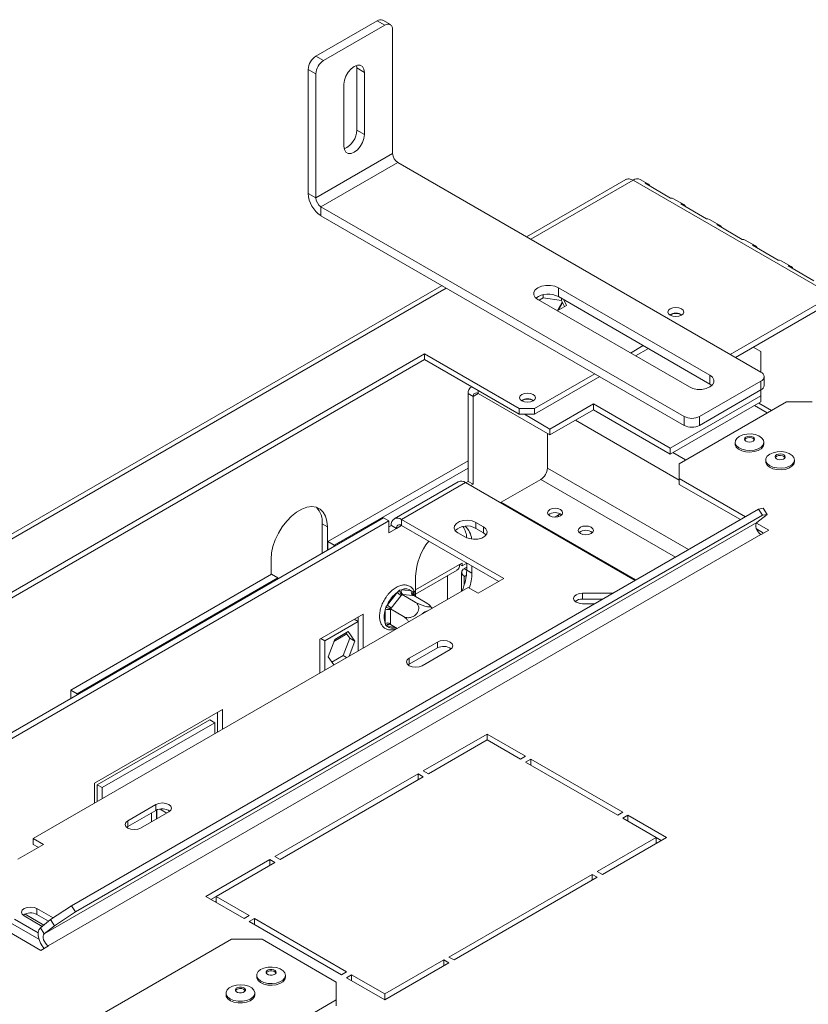
# Model space of a CAD drawing. Units: millimetres. Extents: x 103 to 3614, y 51 to 3106.
# Drawn here: x 2633 to 2837, y 1017 to 1272 of the extents above; entities that cross this region are included whole.
import ezdxf

# ---------------------------------------------------------------- set-up
doc = ezdxf.new("R2010")
doc.units = ezdxf.units.MM
doc.header["$LTSCALE"] = 15

msp = doc.modelspace()

# ---------------------------------------------------------------- linework, layer by layer
at = {"color": 7, "linetype": 'Continuous', "lineweight": 15}
for p, q in [((2709.32, 1263.04), (2725.23, 1272.22)), ((2711.31, 1261.89), (2727.22, 1271.08)), ((2727.22, 1271.08), (2725.23, 1272.22)), ((2728.62, 1271.22), (2726.64, 1272.36)), ((2729.21, 1237.78), (2729.21, 1269.93)), ((2709.32, 1263.04), (2711.31, 1261.89)), ((2719.86, 1260.63), (2719.93, 1259.98)), ((2709.32, 1258.45), (2707.33, 1259.59)), ((2707.33, 1227.44), (2707.33, 1259.59)), ((2709.32, 1226.3), (2709.32, 1258.45)), ((2721.91, 1258.83), (2719.93, 1259.98)), ((2719.93, 1259.98), (2719.93, 1243.9)), ((2721.91, 1258.83), (2721.91, 1242.75)), ((2716.61, 1239.69), (2716.61, 1255.77)), ((2721.91, 1242.75), (2719.93, 1243.9)), ((2709.32, 1226.3), (2729.21, 1237.78)), ((2710.65, 1224), (2730.53, 1235.48)), ((2824.67, 1181.14), (2730.53, 1235.48)), ((2789.65, 1231.07), (2763.91, 1216.21)), ((2791.52, 1230.89), (2843.23, 1201.04)), ((2795.38, 1229.92), (2793.4, 1231.07)), ((2794.63, 1230.1), (2801.26, 1226.27)), ((2707.33, 1227.44), (2709.32, 1226.3)), ((2804.66, 1224.57), (2802.01, 1226.1)), ((2803.91, 1224.74), (2810.54, 1220.91)), ((2804.78, 1169.66), (2710.65, 1224)), ((2710.65, 1224), (2710.65, 1221.7)), ((2804.78, 1167.36), (2710.65, 1221.7)), ((2813.95, 1219.21), (2811.29, 1220.74)), ((2813.19, 1219.38), (2819.82, 1215.56)), ((2823.23, 1213.85), (2820.57, 1215.38)), ((2822.47, 1214.03), (2829.1, 1210.2)), ((2832.51, 1208.49), (2829.86, 1210.02)), ((2831.75, 1208.67), (2838.38, 1204.84)), ((2742.03, 1203.58), (2572.21, 1105.55)), ((2772.16, 1203.03), (2811.41, 1180.37)), ((2772.16, 1203.03), (2772.16, 1200.73)), ((2806.1, 1177.31), (2766.86, 1199.97)), ((2767.16, 1199.79), (2768.24, 1200.42)), ((2768.24, 1200.42), (2768.24, 1201.24)), ((2768.24, 1200.42), (2772.99, 1199.68)), ((2773.19, 1199.25), (2771.97, 1197.14)), ((2772.16, 1200.73), (2811.41, 1178.08)), ((2772.99, 1199.68), (2772.99, 1200.25)), ((2772.99, 1199.68), (2773.71, 1198.14)), ((2774.27, 1198.46), (2773.6, 1199.9)), ((2816.71, 1185.73), (2843.23, 1201.04)), ((2818.04, 1184.96), (2843.23, 1199.51)), ((2771.87, 1197.08), (2774.27, 1198.46)), ((2772.16, 1197.25), (2773.25, 1199.13)), ((2790.86, 1186.11), (2794.17, 1188.03)), ((2792.18, 1185.35), (2795.5, 1187.26)), ((2824.67, 1186.49), (2822.68, 1187.64)), ((2824.67, 1181.14), (2824.67, 1186.49)), ((2581.71, 1095.99), (2737.49, 1185.92)), ((2737.49, 1184.39), (2581.71, 1094.46)), ((2737.49, 1185.92), (2762.02, 1171.76)), ((2737.49, 1184.39), (2737.49, 1185.92)), ((2762.02, 1170.23), (2737.49, 1184.39)), ((2766, 1171.76), (2781.58, 1180.75)), ((2766, 1170.23), (2782.9, 1179.99)), ((2808.76, 1169.66), (2824.67, 1178.84)), ((2811.41, 1180.37), (2811.41, 1178.08)), ((2824.67, 1176.55), (2824.67, 1178.84)), ((2825.49, 1177.69), (2825.49, 1179.99)), ((2749.65, 1177.37), (2749.54, 1177.3)), ((2808.76, 1167.36), (2824.67, 1176.55)), ((2811.41, 1178.08), (2811.94, 1177.69)), ((2824.67, 1175.01), (2824.67, 1176.55)), ((2750.09, 1174.82), (2748.76, 1175.59)), ((2748.76, 1152.85), (2748.76, 1175.59)), ((2750.09, 1152.09), (2750.09, 1174.82)), ((2751.41, 1175.59), (2769.98, 1164.87)), ((2801.13, 1161.43), (2824.67, 1175.01)), ((2824.67, 1173.48), (2824.67, 1175.01)), ((2762.02, 1171.76), (2766, 1171.76)), ((2762.02, 1170.23), (2762.02, 1171.76)), ((2766, 1171.76), (2766, 1170.23)), ((2781.25, 1172.91), (2769.98, 1166.4)), ((2781.25, 1171.38), (2769.98, 1164.87)), ((2801.13, 1161.43), (2781.25, 1172.91)), ((2781.25, 1171.38), (2781.25, 1172.91)), ((2801.13, 1159.9), (2781.25, 1171.38)), ((2801.13, 1159.9), (2824.67, 1173.48)), ((2803.49, 1157.43), (2831.3, 1173.48)), ((2827.4, 1171.24), (2824.09, 1173.15)), ((2837.92, 1173.48), (2831.3, 1173.48)), ((2766, 1170.23), (2762.02, 1170.23)), ((2763.35, 1170.23), (2769.98, 1166.4)), ((2804.78, 1167.36), (2804.78, 1169.66)), ((2808.76, 1169.66), (2808.76, 1167.36)), ((2769.98, 1164.87), (2769.98, 1166.4)), ((2769.31, 1156.26), (2769.31, 1165.26)), ((2801.13, 1159.9), (2801.13, 1161.43)), ((2817.96, 1163), (2817.96, 1162.58)), ((2825.41, 1162.58), (2825.41, 1163)), ((2825.91, 1158.41), (2825.91, 1157.98)), ((2833.36, 1157.98), (2833.36, 1158.41)), ((2712.43, 1137.23), (2748.76, 1158.21)), ((2714.09, 1136.28), (2748.76, 1156.29)), ((2803.49, 1157.43), (2803.49, 1153.6)), ((2757.38, 1147.42), (2767.62, 1153.33)), ((2820.65, 1143.7), (2803.49, 1153.6)), ((2803.49, 1153.6), (2803.49, 1152.07)), ((2746.22, 1152.73), (2729.65, 1143.16)), ((2731.53, 1142.98), (2748.1, 1152.55)), ((2792.04, 1127.18), (2748.1, 1152.55)), ((2748.17, 1152.51), (2748.76, 1152.85)), ((2750.09, 1152.09), (2748.76, 1152.85)), ((2749.49, 1151.74), (2750.09, 1152.09)), ((2819.32, 1142.93), (2803.49, 1152.07)), ((2646.03, 1042.89), (2824.05, 1145.66)), ((2757.38, 1147.42), (2792.24, 1127.3)), ((2757.38, 1147.42), (2757.38, 1147.19)), ((2824.05, 1145.66), (2825.23, 1145.87)), ((2825.07, 1144.09), (2824.05, 1145.66)), ((2825.23, 1145.87), (2826.25, 1144.3)), ((2604.91, 1072.95), (2726.89, 1143.36)), ((2647.04, 1041.32), (2825.07, 1144.09)), ((2728.21, 1142.6), (2726.89, 1143.36)), ((2771.9, 1144.01), (2771.2, 1143.6)), ((2771.9, 1144.01), (2772.63, 1144.43)), ((2771.9, 1144.01), (2772.31, 1143.76)), ((2826.25, 1144.3), (2823.62, 1142.2)), ((2826.25, 1144.3), (2825.07, 1144.09)), ((2606.24, 1072.18), (2728.21, 1142.6)), ((2823.62, 1142.2), (2638.96, 1035.6)), ((2712.3, 1141.1), (2710.98, 1141.87)), ((2710.98, 1141.87), (2710.98, 1134.21)), ((2712.3, 1141.1), (2712.3, 1134.94)), ((2728.21, 1142.6), (2728.21, 1139.53)), ((2728.88, 1141.45), (2728.21, 1141.07)), ((2728.21, 1139.53), (2730.2, 1140.68)), ((2730.2, 1140.68), (2728.88, 1141.45)), ((2758.04, 1127.67), (2731.53, 1142.98)), ((2731.53, 1142.98), (2731.53, 1141.45)), ((2731.53, 1141.45), (2756.72, 1126.91)), ((2752.74, 1141.07), (2750.75, 1142.21)), ((2750.75, 1140.68), (2750.75, 1142.21)), ((2750.75, 1140.68), (2752.74, 1139.53)), ((2752.74, 1139.53), (2752.74, 1141.07)), ((2826.69, 1140.21), (2823.48, 1142.06)), ((2825.36, 1139.44), (2823.48, 1140.53)), ((2639.98, 1032.5), (2824.63, 1139.1)), ((2746.11, 1139.53), (2748.1, 1138.39)), ((2824.63, 1139.1), (2824.7, 1139.06)), ((2824.7, 1139.06), (2826.69, 1140.21)), ((2714.09, 1136.28), (2712.43, 1137.23)), ((2712.43, 1135.02), (2712.43, 1137.23)), ((2714.09, 1135.98), (2714.09, 1136.28)), ((2697.72, 1128.74), (2697.72, 1132.68)), ((2746.57, 1131.3), (2747.24, 1131.68)), ((2747.24, 1130.99), (2746.64, 1131.34)), ((2747.24, 1130.99), (2748.43, 1131.68)), ((2747.24, 1131.68), (2747.24, 1130.99)), ((2748.43, 1130.61), (2747.77, 1130.23)), ((2748.43, 1131.69), (2748.43, 1129.85)), ((2749.76, 1130.92), (2749.76, 1129.08)), ((2645.81, 1098.77), (2697.85, 1128.82)), ((2647.47, 1097.82), (2699.51, 1127.86)), ((2697.85, 1128.82), (2699.51, 1127.86)), ((2699.51, 1127.86), (2699.51, 1127.56)), ((2735.17, 1123.61), (2745.9, 1129.8)), ((2735.17, 1122.98), (2735.17, 1128.32)), ((2747.08, 1129.27), (2747.08, 1124.41)), ((2747.77, 1128.31), (2748.27, 1128.02)), ((2749.76, 1129.08), (2748.43, 1129.85)), ((2636.07, 1060.32), (2748.76, 1125.38)), ((2748.76, 1125.38), (2751.41, 1123.84)), ((2751.41, 1123.84), (2758.04, 1127.67)), ((2727.85, 1120.89), (2730.47, 1124.14)), ((2731.46, 1123.29), (2728.84, 1120.03)), ((2730.47, 1124.14), (2730.98, 1124.63)), ((2730.98, 1124.63), (2731.53, 1124.76)), ((2731.66, 1123.54), (2731.46, 1123.29)), ((2731.53, 1124.76), (2734.14, 1124.52)), ((2731.66, 1123.54), (2735.04, 1121.59)), ((2731.86, 1123.52), (2731.66, 1123.54)), ((2734.48, 1123.29), (2731.86, 1123.52)), ((2734.14, 1124.52), (2734.53, 1124.32)), ((2734.67, 1123.27), (2734.48, 1123.29)), ((2734.53, 1124.32), (2734.68, 1123.77)), ((2734.67, 1123.27), (2738.06, 1121.32)), ((2786.28, 1123.86), (2778.41, 1123.86)), ((2778.41, 1122.33), (2778.41, 1123.86)), ((2727.32, 1119.52), (2727.44, 1120.22)), ((2727.44, 1120.22), (2727.85, 1120.89)), ((2739.3, 1120.19), (2738.84, 1120.72)), ((2739.42, 1119.98), (2739.3, 1120.19)), ((2783.63, 1122.33), (2778.41, 1122.33)), ((2778.41, 1121.15), (2781.59, 1121.15)), ((2710.31, 1111.98), (2721.58, 1118.48)), ((2720.26, 1117.72), (2720.26, 1116.54)), ((2721.58, 1118.48), (2721.58, 1109.69)), ((2727.32, 1116.03), (2727.32, 1119.52)), ((2728.84, 1120.03), (2728.64, 1119.79)), ((2728.64, 1119.79), (2728.64, 1119.52)), ((2728.64, 1119.79), (2732.02, 1117.83)), ((2728.64, 1119.52), (2728.64, 1116.03)), ((2711.64, 1111.57), (2720.26, 1116.54)), ((2719.24, 1117.13), (2720.26, 1116.54)), ((2720.26, 1116.54), (2720.26, 1108.92)), ((2727.44, 1115.5), (2727.32, 1116.03)), ((2727.85, 1115.27), (2727.44, 1115.5)), ((2728.64, 1116.03), (2728.64, 1115.77)), ((2728.64, 1115.77), (2730.38, 1114.76)), ((2714.01, 1111.39), (2717.33, 1113.31)), ((2714.21, 1111.9), (2717.69, 1113.91)), ((2717.13, 1113.59), (2718.11, 1112.2)), ((2717.69, 1113.91), (2719.43, 1111.43)), ((2710.31, 1103.18), (2710.31, 1111.98)), ((2710.62, 1112.16), (2711.64, 1111.57)), ((2711.64, 1103.94), (2711.64, 1111.57)), ((2712.47, 1107.41), (2714.21, 1111.9)), ((2718.11, 1112.2), (2716.36, 1107.71)), ((2719.43, 1111.43), (2717.94, 1107.58)), ((2718.11, 1112.2), (2719.43, 1111.43)), ((2740.81, 1111.22), (2733.52, 1107.01)), ((2740.81, 1109.68), (2740.81, 1111.22)), ((2713.96, 1105.28), (2712.47, 1107.41)), ((2716.36, 1107.71), (2713.44, 1106.02)), ((2716.36, 1107.71), (2717.26, 1107.19)), ((2740.81, 1109.68), (2733.52, 1105.48)), ((2736.83, 1105.09), (2744.12, 1109.3)), ((2733.52, 1105.48), (2733.24, 1105.28)), ((2733.52, 1105.48), (2733.52, 1107.01)), ((2647.47, 1097.82), (2645.81, 1098.77)), ((2645.81, 1096.56), (2645.81, 1098.77)), ((2647.47, 1097.52), (2647.47, 1097.82)), ((2651.98, 1074.63), (2685.12, 1093.76)), ((2683.8, 1093), (2683.8, 1087.87)), ((2685.12, 1093.76), (2685.12, 1088.64)), ((2681.81, 1091.08), (2652.64, 1074.24)), ((2683.13, 1090.32), (2653.97, 1073.48)), ((2683.13, 1090.32), (2681.81, 1091.08)), ((2683.13, 1087.49), (2683.13, 1090.32)), ((2753.73, 1087.38), (2737.16, 1077.81)), ((2763.68, 1081.64), (2753.73, 1087.38)), ((2753.73, 1085.85), (2753.73, 1087.38)), ((2738.49, 1077.05), (2753.73, 1085.85)), ((2753.73, 1085.85), (2762.35, 1080.87)), ((2762.35, 1080.87), (2763.68, 1081.64)), ((2765, 1080.87), (2763.68, 1080.11)), ((2763.68, 1080.11), (2787.54, 1066.33)), ((2788.87, 1067.1), (2765, 1080.87)), ((2765, 1079.34), (2765, 1080.87)), ((2735.84, 1077.05), (2698.71, 1055.61)), ((2737.16, 1076.28), (2735.84, 1077.05)), ((2735.84, 1075.51), (2735.84, 1077.05)), ((2737.16, 1077.81), (2738.49, 1077.05)), ((2651.98, 1069.5), (2651.98, 1074.63)), ((2653.97, 1073.48), (2652.64, 1074.24)), ((2652.64, 1074.24), (2652.64, 1069.89)), ((2700.04, 1054.85), (2737.16, 1076.28)), ((2653.97, 1073.48), (2653.97, 1070.65)), ((2667.89, 1069.12), (2660.6, 1064.91)), ((2667.89, 1067.59), (2667.89, 1069.12)), ((2667.89, 1067.59), (2660.6, 1063.38)), ((2663.91, 1063), (2671.2, 1067.21)), ((2666.69, 1066.9), (2666.69, 1064.6)), ((2668.02, 1067.66), (2668.02, 1065.37)), ((2668.09, 1067.69), (2668.09, 1065.41)), ((2669.21, 1067.74), (2668.89, 1067.93)), ((2669.21, 1067.74), (2669.22, 1067.97)), ((2787.54, 1066.33), (2788.87, 1067.1)), ((2660.6, 1063.38), (2660.6, 1064.91)), ((2790.19, 1066.33), (2788.87, 1065.56)), ((2788.87, 1065.56), (2797.49, 1060.59)), ((2800.14, 1060.59), (2790.19, 1066.33)), ((2790.19, 1064.8), (2790.19, 1066.33)), ((2660.6, 1063.38), (2660.32, 1063.19)), ((2638.72, 1058.79), (2636.07, 1060.32)), ((2636.07, 1058.79), (2636.07, 1060.32)), ((2797.49, 1060.59), (2782.24, 1051.79)), ((2783.57, 1051.02), (2800.14, 1060.59)), ((2797.49, 1059.06), (2797.49, 1060.59)), ((2798.81, 1059.82), (2797.49, 1060.59)), ((2632.09, 1054.96), (2638.72, 1058.79)), ((2636.07, 1058.79), (2637.39, 1058.02)), ((2697.39, 1054.85), (2680.81, 1045.28)), ((2683.47, 1045.28), (2698.71, 1054.08)), ((2698.71, 1054.08), (2697.39, 1054.85)), ((2697.39, 1053.32), (2697.39, 1054.85)), ((2698.71, 1055.61), (2700.04, 1054.85)), ((2782.24, 1051.79), (2783.57, 1051.02)), ((2780.91, 1051.02), (2743.79, 1029.59)), ((2745.12, 1028.83), (2782.24, 1050.26)), ((2782.24, 1050.26), (2780.91, 1051.02)), ((2780.91, 1049.49), (2780.91, 1051.02)), ((2610.21, 1047.39), (2638.06, 1031.31)), ((2680.81, 1045.28), (2690.76, 1039.54)), ((2683.47, 1045.28), (2682.14, 1044.52)), ((2683.2, 1043.9), (2683.47, 1044.05)), ((2692.08, 1040.31), (2683.47, 1045.28)), ((2683.47, 1043.75), (2683.47, 1045.28)), ((2641.25, 1039.72), (2637.06, 1042.14)), ((2637.06, 1040.61), (2637.06, 1042.14)), ((2640.58, 1039.28), (2646.03, 1042.89)), ((2647.04, 1041.32), (2641.6, 1037.7)), ((2646.03, 1042.89), (2647.04, 1041.32)), ((2631.27, 1039.36), (2637.34, 1035.86)), ((2633.75, 1040.23), (2638.41, 1037.54)), ((2633.96, 1040.72), (2638.85, 1037.89)), ((2640.07, 1038.87), (2637.06, 1040.61)), ((2637.95, 1037.17), (2640.58, 1039.28)), ((2641.6, 1037.7), (2640.58, 1039.28)), ((2690.76, 1039.54), (2692.08, 1040.31)), ((2693.41, 1039.54), (2692.08, 1038.78)), ((2692.08, 1038.78), (2715.95, 1025)), ((2717.27, 1025.76), (2693.41, 1039.54)), ((2693.41, 1038.01), (2693.41, 1039.54)), ((2630.23, 1038.43), (2637.55, 1034.2)), ((2638.96, 1035.6), (2637.95, 1037.17)), ((2638.96, 1035.6), (2641.6, 1037.7)), ((2687.44, 1034.18), (2641.7, 1007.78)), ((2695.4, 1034.18), (2687.44, 1034.18)), ((2714.62, 1023.09), (2695.4, 1034.18)), ((2638.06, 1031.31), (2640.04, 1032.46)), ((2640.04, 1032.46), (2639.98, 1032.5)), ((2742.46, 1028.83), (2727.22, 1020.02)), ((2743.79, 1028.06), (2742.46, 1028.83)), ((2742.46, 1027.3), (2742.46, 1028.83)), ((2743.79, 1029.59), (2745.12, 1028.83)), ((2715.95, 1025), (2717.27, 1025.76)), ((2727.22, 1018.49), (2743.79, 1028.06)), ((2693.99, 1024.85), (2693.99, 1024.43)), ((2701.44, 1024.43), (2701.44, 1024.85)), ((2718.6, 1025), (2717.27, 1024.23)), ((2717.27, 1024.23), (2727.22, 1018.49)), ((2727.22, 1020.02), (2718.6, 1025)), ((2718.6, 1023.47), (2718.6, 1025)), ((2714.62, 1018.49), (2714.62, 1023.09)), ((2668.88, 992.09), (2714.62, 1018.49)), ((2686.04, 1020.25), (2686.04, 1019.83)), ((2693.49, 1019.83), (2693.49, 1020.25)), ((2714.62, 1016.96), (2714.62, 1018.49)), ((2727.22, 1018.49), (2727.22, 1020.02))]:
    msp.add_line(p, q, dxfattribs=at)
at = {"color": 8, "linetype": 'Continuous', "lineweight": 15}
for p, q in [((2765, 1215.58), (2791.52, 1230.89)), ((2572.76, 1104.6), (2743.13, 1202.95)), ((2751.41, 1175.59), (2751.41, 1176.35)), ((2750.09, 1174.82), (2751.41, 1175.59)), ((2822.98, 1172.51), (2826.29, 1170.59)), ((2776.57, 1168.68), (2803.49, 1153.14)), ((2801.83, 1160.3), (2805.14, 1158.39)), ((2769.31, 1156.26), (2805.86, 1135.16)), ((2767.62, 1153.33), (2802.48, 1133.21)), ((2730.2, 1140.68), (2731.53, 1141.45)), ((2711.01, 1134.19), (2710.98, 1134.21)), ((2735.17, 1124.72), (2746.57, 1131.3)), ((2743.46, 1128.39), (2743.46, 1122.31)), ((2747.77, 1130.23), (2748.43, 1129.84)), ((2748.36, 1128.66), (2747.77, 1128.31)), ((2747.77, 1125.96), (2747.77, 1128.31)), ((2734.68, 1123.77), (2734.68, 1123.27)), ((2729.79, 1115.1), (2727.85, 1115.27)), ((2670.67, 1066.9), (2669.21, 1067.74)), ((2639.98, 1032.5), (2639.98, 1032.42))]:
    msp.add_line(p, q, dxfattribs=at)
at = {"color": 7, "linetype": 'Continuous', "lineweight": 15, "flags": 128}
for points in [[(2716.61, 1255.77), (2716.74, 1256.79), (2717.12, 1257.86), (2717.7, 1258.88), (2718.44, 1259.74), (2719.26, 1260.36), (2720.08, 1260.68), (2720.82, 1260.67), (2721.41, 1260.34), (2721.78, 1259.7), (2721.91, 1258.83)], [(2721.91, 1242.75), (2721.78, 1241.73), (2721.41, 1240.66), (2720.82, 1239.64), (2720.08, 1238.78), (2719.26, 1238.16), (2718.44, 1237.84), (2717.7, 1237.85), (2717.12, 1238.18), (2716.74, 1238.82), (2716.61, 1239.69)], [(2766.86, 1199.97), (2766.17, 1200.51), (2765.81, 1201.16), (2765.81, 1201.84), (2766.17, 1202.48), (2766.86, 1203.03), (2767.81, 1203.43), (2768.93, 1203.64), (2770.1, 1203.64), (2771.21, 1203.43), (2772.16, 1203.03)], [(2801.17, 1195.89), (2800.72, 1196.28), (2800.56, 1196.73), (2800.72, 1197.19), (2801.17, 1197.57), (2801.83, 1197.83), (2802.62, 1197.92), (2803.41, 1197.83), (2804.08, 1197.57), (2804.53, 1197.19), (2804.69, 1196.73), (2804.53, 1196.28), (2804.08, 1195.89), (2803.41, 1195.63), (2802.62, 1195.54), (2801.83, 1195.63), (2801.17, 1195.89)], [(2811.41, 1180.37), (2812.1, 1179.82), (2812.46, 1179.18), (2812.46, 1178.5), (2812.1, 1177.86), (2811.41, 1177.31), (2810.46, 1176.91), (2809.34, 1176.7), (2808.17, 1176.7), (2807.05, 1176.91), (2806.1, 1177.31)], [(2762.72, 1173.69), (2762.27, 1174.08), (2762.11, 1174.54), (2762.27, 1174.99), (2762.72, 1175.38), (2763.39, 1175.64), (2764.18, 1175.73), (2764.96, 1175.64), (2765.63, 1175.38), (2766.08, 1174.99), (2766.24, 1174.54), (2766.08, 1174.08), (2765.63, 1173.69), (2764.96, 1173.44), (2764.18, 1173.35), (2763.39, 1173.44), (2762.72, 1173.69)], [(2819.05, 1164.52), (2819.94, 1164.9), (2820.99, 1165.11), (2822.1, 1165.14), (2823.17, 1164.97), (2824.11, 1164.63), (2824.84, 1164.14), (2825.28, 1163.55), (2825.41, 1162.92), (2825.2, 1162.29), (2824.68, 1161.72), (2823.9, 1161.27), (2822.91, 1160.97), (2821.82, 1160.85), (2820.72, 1160.92), (2819.7, 1161.18), (2818.86, 1161.59), (2818.27, 1162.14), (2817.98, 1162.76), (2818.02, 1163.4), (2818.39, 1164), (2819.05, 1164.52)], [(2820.75, 1164.34), (2821.18, 1164.5), (2821.68, 1164.56), (2822.19, 1164.5), (2822.61, 1164.34), (2822.9, 1164.09), (2823, 1163.8), (2822.9, 1163.51), (2822.61, 1163.27), (2822.19, 1163.1), (2821.68, 1163.04), (2821.18, 1163.1), (2820.75, 1163.27), (2820.47, 1163.51), (2820.37, 1163.8), (2820.47, 1164.09), (2820.75, 1164.34)], [(2820.41, 1163.61), (2820.47, 1163.71), (2820.75, 1163.95)], [(2820.75, 1163.95), (2821.18, 1164.12), (2821.68, 1164.18), (2822.19, 1164.12), (2822.61, 1163.95), (2822.9, 1163.71), (2822.95, 1163.61)], [(2825.41, 1162.58), (2825.41, 1162.5), (2825.2, 1161.87), (2824.68, 1161.3), (2823.9, 1160.85), (2822.91, 1160.55), (2821.82, 1160.43), (2820.72, 1160.5), (2819.7, 1160.76), (2818.86, 1161.17), (2818.27, 1161.72), (2817.98, 1162.34), (2817.96, 1162.58)], [(2826.3, 1159.37), (2826.94, 1159.89), (2827.82, 1160.28), (2828.86, 1160.51), (2829.97, 1160.55), (2831.05, 1160.4), (2832, 1160.07), (2832.75, 1159.59), (2833.21, 1159.01), (2833.36, 1158.37), (2833.18, 1157.74), (2832.69, 1157.17), (2831.92, 1156.7), (2830.95, 1156.39), (2829.86, 1156.26), (2828.76, 1156.32), (2827.73, 1156.56), (2826.87, 1156.96), (2826.26, 1157.5), (2825.95, 1158.12), (2825.96, 1158.76), (2826.3, 1159.37)], [(2828.46, 1159.55), (2828.78, 1159.78), (2829.22, 1159.93), (2829.73, 1159.96), (2830.22, 1159.89), (2830.63, 1159.71), (2830.88, 1159.45), (2830.95, 1159.16), (2830.81, 1158.87), (2830.5, 1158.64), (2830.05, 1158.49), (2829.55, 1158.45), (2829.05, 1158.53), (2828.65, 1158.71), (2828.39, 1158.97), (2828.33, 1159.26), (2828.46, 1159.55)], [(2828.37, 1159.02), (2828.46, 1159.16), (2828.78, 1159.4), (2829.22, 1159.55), (2829.73, 1159.58), (2830.22, 1159.5), (2830.63, 1159.32), (2830.88, 1159.07), (2830.91, 1159.02)], [(2833.36, 1157.98), (2833.36, 1157.95), (2833.18, 1157.32), (2832.69, 1156.75), (2831.92, 1156.28), (2830.95, 1155.97), (2829.86, 1155.84), (2828.76, 1155.89), (2827.73, 1156.14), (2826.87, 1156.54), (2826.26, 1157.08), (2825.95, 1157.69), (2825.91, 1157.98)], [(2697.72, 1132.68), (2697.84, 1134.3), (2698.21, 1136.01), (2698.81, 1137.74), (2699.62, 1139.45), (2700.62, 1141.07), (2701.76, 1142.55), (2703.01, 1143.84), (2704.34, 1144.89), (2705.68, 1145.66), (2707.01, 1146.14), (2708.26, 1146.31), (2709.4, 1146.15), (2710.4, 1145.67), (2711.21, 1144.9), (2711.81, 1143.86), (2712.18, 1142.58), (2712.3, 1141.1)], [(2769.91, 1143.94), (2770.55, 1143.69), (2771.3, 1143.6), (2772.05, 1143.69), (2772.69, 1143.94), (2773.12, 1144.3), (2773.27, 1144.74), (2773.12, 1145.17), (2772.69, 1145.54), (2772.05, 1145.79), (2771.3, 1145.88), (2770.55, 1145.79), (2769.91, 1145.54), (2769.48, 1145.17), (2769.33, 1144.74), (2769.48, 1144.3), (2769.91, 1143.94)], [(2750.75, 1142.21), (2749.82, 1142.59), (2748.72, 1142.76), (2747.58, 1142.7), (2746.55, 1142.43), (2745.74, 1141.96), (2745.26, 1141.36), (2745.16, 1140.71), (2745.46, 1140.07), (2746.11, 1139.53)], [(2748.1, 1138.39), (2749.03, 1138.01), (2750.13, 1137.84), (2751.27, 1137.9), (2752.3, 1138.17), (2753.11, 1138.64), (2753.59, 1139.24), (2753.69, 1139.89), (2753.39, 1140.53), (2752.74, 1141.07)], [(2777.86, 1139.34), (2778.5, 1139.1), (2779.26, 1139.01), (2780.01, 1139.1), (2780.65, 1139.34), (2781.08, 1139.71), (2781.23, 1140.15), (2781.08, 1140.58), (2780.65, 1140.95), (2780.01, 1141.2), (2779.26, 1141.28), (2778.5, 1141.2), (2777.86, 1140.95), (2777.44, 1140.58), (2777.29, 1140.15), (2777.44, 1139.71), (2777.86, 1139.34)], [(2824.63, 1139.1), (2824.26, 1139.37), (2823.92, 1139.75), (2823.64, 1140.2), (2823.43, 1140.68), (2823.32, 1141.15), (2823.32, 1141.59), (2823.42, 1141.95), (2823.62, 1142.2)], [(2752.74, 1139.53), (2753.39, 1139), (2753.42, 1138.96)], [(2778.41, 1123.86), (2777.51, 1123.76), (2776.75, 1123.46), (2776.24, 1123.02), (2776.07, 1122.51), (2776.24, 1121.99), (2776.75, 1121.55), (2777.51, 1121.26), (2778.41, 1121.15)], [(2744.12, 1109.3), (2744.63, 1109.74), (2744.81, 1110.26), (2744.63, 1110.78), (2744.12, 1111.22), (2743.36, 1111.51), (2742.46, 1111.61), (2741.57, 1111.51), (2740.81, 1111.22)], [(2733.52, 1107.01), (2733.01, 1106.57), (2732.83, 1106.05), (2733.01, 1105.53), (2733.52, 1105.09), (2734.28, 1104.8), (2735.17, 1104.7), (2736.07, 1104.8), (2736.83, 1105.09)], [(2671.2, 1067.21), (2671.71, 1067.65), (2671.89, 1068.16), (2671.71, 1068.68), (2671.2, 1069.12), (2670.44, 1069.41), (2669.54, 1069.52), (2668.65, 1069.41), (2667.89, 1069.12)], [(2660.6, 1064.91), (2660.09, 1064.47), (2659.91, 1063.95), (2660.09, 1063.44), (2660.6, 1063), (2661.36, 1062.7), (2662.25, 1062.6), (2663.15, 1062.7), (2663.91, 1063)], [(2637.06, 1042.14), (2636.3, 1042.43), (2635.4, 1042.54), (2634.51, 1042.43), (2633.75, 1042.14), (2633.24, 1041.7), (2633.06, 1041.18), (2633.24, 1040.67), (2633.75, 1040.23)], [(2637.95, 1037.17), (2637.55, 1036.67), (2637.35, 1035.95), (2637.36, 1035.08), (2637.58, 1034.12), (2637.98, 1033.16), (2638.55, 1032.27), (2638.93, 1031.82)], [(2638.96, 1035.6), (2638.76, 1035.35), (2638.66, 1034.99), (2638.67, 1034.55), (2638.78, 1034.08), (2638.98, 1033.6), (2639.27, 1033.15), (2639.61, 1032.78), (2639.98, 1032.5)], [(2694.04, 1025.18), (2694.37, 1025.8), (2695.01, 1026.32), (2695.88, 1026.72), (2696.92, 1026.95), (2698.03, 1026.99), (2699.11, 1026.84), (2700.06, 1026.52), (2700.81, 1026.04), (2701.29, 1025.46), (2701.44, 1024.83), (2701.27, 1024.2), (2700.78, 1023.62), (2700.02, 1023.15), (2699.05, 1022.84), (2697.97, 1022.7), (2696.86, 1022.75), (2695.83, 1022.99), (2694.97, 1023.4), (2694.35, 1023.93), (2694.03, 1024.54), (2694.04, 1025.18)], [(2696.42, 1025.77), (2696.6, 1026.05), (2696.95, 1026.26), (2697.41, 1026.39), (2697.92, 1026.4), (2698.4, 1026.3), (2698.78, 1026.1), (2698.99, 1025.83), (2699.01, 1025.53), (2698.84, 1025.25), (2698.49, 1025.04), (2698.02, 1024.91), (2697.51, 1024.9), (2697.03, 1025), (2696.66, 1025.21), (2696.44, 1025.47), (2696.42, 1025.77)], [(2696.45, 1025.46), (2696.6, 1025.66), (2696.95, 1025.88), (2697.41, 1026), (2697.92, 1026.02), (2698.4, 1025.91), (2698.78, 1025.71), (2698.99, 1025.46)], [(2701.44, 1024.43), (2701.44, 1024.41), (2701.27, 1023.77), (2700.78, 1023.2), (2700.02, 1022.73), (2699.05, 1022.42), (2697.97, 1022.28), (2696.86, 1022.33), (2695.83, 1022.57), (2694.97, 1022.97), (2694.35, 1023.51), (2694.03, 1024.12), (2693.99, 1024.43)], [(2687.71, 1022.05), (2688.72, 1022.32), (2689.82, 1022.41), (2690.91, 1022.3), (2691.91, 1022.01), (2692.71, 1021.57), (2693.25, 1021.01), (2693.48, 1020.38), (2693.38, 1019.74), (2692.96, 1019.15), (2692.26, 1018.66), (2691.33, 1018.3), (2690.27, 1018.12), (2689.15, 1018.13), (2688.1, 1018.33), (2687.19, 1018.7), (2686.51, 1019.21), (2686.12, 1019.81), (2686.05, 1020.45), (2686.31, 1021.07), (2686.88, 1021.62), (2687.71, 1022.05)], [(2689.04, 1021.69), (2689.51, 1021.8), (2690.03, 1021.8), (2690.5, 1021.69), (2690.86, 1021.48), (2691.05, 1021.2), (2691.05, 1020.91), (2690.85, 1020.63), (2690.49, 1020.43), (2690.01, 1020.31), (2689.5, 1020.32), (2689.03, 1020.43), (2688.67, 1020.64), (2688.47, 1020.91), (2688.48, 1021.21), (2688.68, 1021.48), (2689.04, 1021.69)], [(2688.49, 1020.87), (2688.68, 1021.1), (2689.04, 1021.31)], [(2693.49, 1019.83), (2693.38, 1019.32), (2692.96, 1018.73), (2692.26, 1018.23), (2691.33, 1017.88), (2690.27, 1017.7), (2689.15, 1017.71), (2688.1, 1017.91), (2687.19, 1018.28), (2686.51, 1018.78), (2686.12, 1019.38), (2686.04, 1019.83)]]:
    msp.add_lwpolyline(points, dxfattribs=at)
at = {"color": 8, "linetype": 'Continuous', "lineweight": 15, "flags": 128}
msp.add_lwpolyline([(2734.68, 1123.77), (2734.81, 1123.42), (2734.88, 1123.15)], dxfattribs=at)
at = {"color": 7, "linetype": 'Continuous', "lineweight": 15}
for centre, radius, start, end in [((2726.05, 1271.07), 1.41, 65.6929, 125.6176), ((2727.99, 1270.12), 1.23, 350.786, 129.2033), ((2711.65, 1259.4), 4.32, 122.6055, 177.3945), ((2713.64, 1258.25), 4.32, 122.6055, 177.3945), ((2714.56, 1243.97), 5.36, 293.2371, 359.2526), ((2732.09, 1237.91), 2.88, 182.6055, 237.3945), ((2792.62, 1229.35), 1.89, 65.6929, 125.6176), ((2794.71, 1228.77), 1.34, 26.2484, 93.7409), ((2714.53, 1227.77), 7.2, 182.6055, 237.3945), ((2712.2, 1226.43), 2.88, 182.6055, 237.3945), ((2801.34, 1224.89), 1.38, 60.7467, 93.3029), ((2804, 1223.41), 1.34, 26.2484, 93.7409), ((2810.62, 1219.53), 1.38, 60.7467, 93.3029), ((2813.28, 1218.05), 1.34, 26.2484, 93.7409), ((2819.9, 1214.17), 1.38, 60.7467, 93.3029), ((2822.56, 1212.69), 1.34, 26.2484, 93.7409), ((2829.18, 1208.82), 1.38, 60.7467, 93.3029), ((2831.84, 1207.33), 1.34, 26.2484, 93.7409), ((2769.54, 1196.05), 5.36, 60.7523, 126.7544), ((2802.62, 1193.48), 2.95, 57.6052, 122.3948), ((2802.62, 1193.56), 2.81, 57.3091, 122.6909), ((2824.23, 1179.99), 1.23, 290.7834, 69.2166), ((2750.55, 1175.8), 1.8, 119.6535, 186.7681), ((2824.08, 1177.83), 1.41, 294.3747, 354.3052), ((2750.9, 1174.95), 0.819, 50.7967, 189.214), ((2764.18, 1171.28), 2.95, 57.6052, 122.3948), ((2764.18, 1171.37), 2.81, 57.3091, 122.6909), ((2806.77, 1173.5), 4.32, 242.6097, 297.3903), ((2806.77, 1171.2), 4.32, 242.6097, 297.3903), ((2765.64, 1156.43), 3.67, 302.6055, 357.3945), ((2747, 1151.01), 1.89, 54.3824, 114.3071), ((2705.41, 1142.29), 5.58, 355.6332, 43.5066), ((2730.49, 1141.71), 1.64, 50.7967, 189.214), ((2771.3, 1142.1), 2.67, 50.5301, 129.4699), ((2731.01, 1140.81), 0.819, 50.7967, 189.214), ((2748.47, 1136.87), 4.44, 59.0951, 133.2156), ((2742.42, 1137.9), 5.99, 2.635, 32.894), ((2744.69, 1137.44), 5.02, 5.0698, 48.9554), ((2779.26, 1137.51), 2.67, 50.5301, 129.4699), ((2750.9, 1127.61), 15.74, 141.6084, 177.4165), ((2745.01, 1131.1), 1.57, 304.0564, 7.2558), ((2748.13, 1129.27), 1.02, 110.7834, 249.2166), ((2734.3, 1130.24), 14.13, 335.9535, 358.4233), ((2736.65, 1129.31), 13.11, 341.6402, 358.9894), ((2735.85, 1117.14), 8.84, 127.5305, 154.8803), ((2733.25, 1126.38), 3.58, 218.7705, 239.8956), ((2732.46, 1124.34), 1.02, 156.0238, 233.9768), ((2732.66, 1122.66), 2.38, 51.4051, 118.3759), ((2735.07, 1124.11), 1.02, 156.0238, 233.9768), ((2730.64, 1123.13), 3.58, 218.7705, 239.8956), ((2778.26, 1119.35), 2.98, 87.0754, 126.7439), ((2732.22, 1117.78), 5.21, 160.4185, 199.5815), ((2727.98, 1118.24), 1.44, 62.6097, 117.3903), ((2739.28, 1116.07), 3.44, 104.5637, 135.4309), ((2727.98, 1114.75), 1.44, 62.6097, 117.3903), ((2742.45, 1106.7), 3.4, 55.0725, 118.8293), ((2669.53, 1064.61), 3.4, 55.0725, 118.8293), ((2635.42, 1037.68), 3.36, 60.7213, 125.3769), ((2689.76, 1019.84), 1.63, 38.7923, 116.2716)]:
    msp.add_arc(centre, radius, start, end, dxfattribs=at)
at = {"color": 8, "linetype": 'Continuous', "lineweight": 15}
for centre, radius, start, end in [((2734.94, 1123.26), 0.571, 117.4325, 151.2604), ((2728.61, 1115.04), 0.798, 98.2362, 162.6103), ((2729.29, 1117.04), 2.28, 230.6878, 291.18)]:
    msp.add_arc(centre, radius, start, end, dxfattribs=at)
at = {"color": 7, "linetype": 'Continuous', "lineweight": 15}
for points, knots in [([(2789.6, 1231.05), (2789.88, 1231.15), (2790.44, 1231.36), (2791.16, 1231.04), (2791.52, 1230.89)], [0, 0, 0, 0, 0.499949, 1, 1, 1, 1]), ([(2735.16, 1122.99), (2735.16, 1122.99), (2735.16, 1123.39), (2734.96, 1124.05), (2734.56, 1124.9), (2733.95, 1125.54), (2733.17, 1125.94), (2732.27, 1126.07), (2731.32, 1125.93), (2730.34, 1125.54), (2729.35, 1124.89), (2728.55, 1124.16), (2728.11, 1123.64), (2727.96, 1123.46)], [0, 0, 0, 0, 0.000213, 0.113181, 0.213569, 0.310249, 0.412858, 0.513307, 0.615224, 0.721581, 0.831321, 0.941949, 1, 1, 1, 1]), ([(2727.96, 1123.46), (2727.82, 1123.27), (2727.4, 1122.72), (2726.81, 1121.72), (2726.26, 1120.47), (2725.92, 1119.2), (2725.78, 1117.97), (2725.88, 1116.83), (2726.21, 1115.86), (2726.75, 1115.1), (2727.47, 1114.57), (2728.34, 1114.33), (2729.27, 1114.34), (2729.9, 1114.56), (2730.22, 1114.67)], [0, 0, 0, 0, 0.047194, 0.136283, 0.225571, 0.315171, 0.405398, 0.496491, 0.587947, 0.667453, 0.752347, 0.834119, 0.915685, 1, 1, 1, 1]), ([(2730.98, 1124.63), (2730.98, 1124.63), (2730.99, 1124.59), (2731.02, 1124.45), (2731.11, 1124.2), (2731.27, 1123.92), (2731.45, 1123.68), (2731.59, 1123.59), (2731.66, 1123.54)], [0, 0, 0, 0, 0.004162, 0.09651, 0.357505, 0.581507, 0.790467, 1, 1, 1, 1]), ([(2734.53, 1124.32), (2734.53, 1124.32), (2734.51, 1124.28), (2734.44, 1124.14), (2734.38, 1123.91), (2734.4, 1123.64), (2734.49, 1123.41), (2734.61, 1123.32), (2734.67, 1123.27)], [0, 0, 0, 0, 0.004162, 0.09651, 0.357505, 0.581507, 0.790467, 1, 1, 1, 1]), ([(2727.44, 1120.22), (2727.44, 1120.22), (2727.47, 1120.22), (2727.6, 1120.19), (2727.84, 1120.13), (2728.14, 1120.02), (2728.42, 1119.91), (2728.56, 1119.83), (2728.64, 1119.79)], [0, 0, 0, 0, 0.004162, 0.09651, 0.357505, 0.581507, 0.790467, 1, 1, 1, 1]), ([(2732.02, 1117.83), (2732.24, 1117.74), (2732.71, 1117.52), (2733.58, 1117.5), (2734.48, 1117.76), (2735.11, 1118.19), (2735.57, 1118.68), (2735.88, 1119.22), (2736.02, 1119.9), (2735.93, 1120.58), (2735.61, 1121.18), (2735.23, 1121.45), (2735.04, 1121.59)], [0, 0, 0, 0, 0.103374, 0.227402, 0.345681, 0.452315, 0.499829, 0.594514, 0.689001, 0.787163, 0.89589, 1, 1, 1, 1]), ([(2735.04, 1121.59), (2735.28, 1121.46), (2735.76, 1121.2), (2736.65, 1120.82), (2737.53, 1120.52), (2738.26, 1120.35), (2738.74, 1120.31), (2738.99, 1120.38), (2739.03, 1120.54), (2738.82, 1120.81), (2738.45, 1121.08), (2738.15, 1121.26), (2738.06, 1121.32)], [0, 0, 0, 0, 0.115719, 0.231594, 0.349263, 0.455471, 0.550002, 0.639991, 0.733866, 0.836939, 0.950516, 1, 1, 1, 1]), ([(2733.36, 1116.49), (2733.23, 1116.69), (2732.91, 1117.14), (2732.43, 1117.58), (2732.12, 1117.77), (2732.02, 1117.83)], [0, 0, 0, 0, 0.355813, 0.80451, 1, 1, 1, 1]), ([(2728.64, 1115.77), (2728.56, 1115.8), (2728.42, 1115.86), (2728.14, 1115.85), (2727.84, 1115.76), (2727.6, 1115.63), (2727.47, 1115.53), (2727.44, 1115.5), (2727.44, 1115.5)], [0, 0, 0, 0, 0.209533, 0.418493, 0.642495, 0.90349, 0.995838, 1, 1, 1, 1])]:
    msp.add_open_spline(points, degree=3, knots=knots, dxfattribs=at)

doc.saveas('drawing.dxf')
